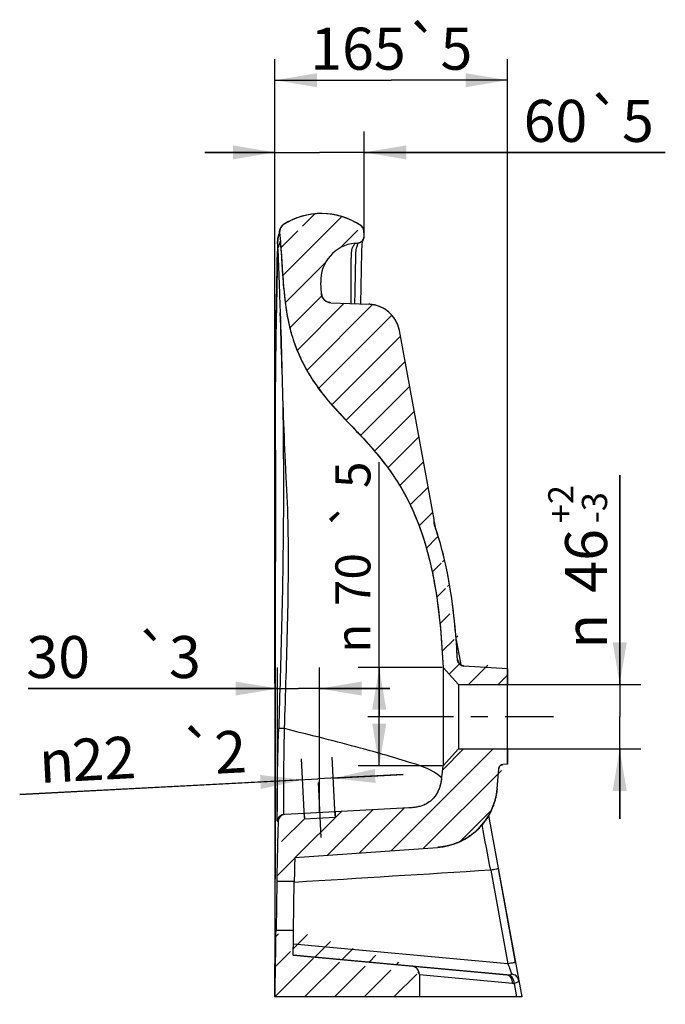
# Model space of a CAD drawing. Extents: x 44 to 226, y 59 to 185.
# Drawn here: x 180 to 226, y 115 to 185 of the extents above; entities that cross this region are included whole.
import ezdxf
from ezdxf.enums import TextEntityAlignment as Align

# ---------------------------------------------------------------- set-up
doc = ezdxf.new("R2010")
doc.units = 0
doc.header["$LTSCALE"] = 16.335
doc.linetypes.add('CENTER', pattern=[0.6, 0.375, -0.075, 0.075, -0.075])
doc.layers.get('0').update_dxf_attribs({"linetype": 'CONTINUOUS'})
doc.layers.add('3_ALL_AXES', color=7, linetype='CONTINUOUS')
doc.layers.add('7_ALL_FEATURES', color=7, linetype='CONTINUOUS')
doc.styles.get("Standard").update_dxf_attribs({"font": 'simfang.ttf'})
doc.styles.add('TEXTSTYLE_1', font='gdt', dxfattribs={"width": 0.8})
doc.dimstyles.new('DIMSTYLE_1', dxfattribs={"dimtxt": 3, "dimasz": 3, "dimexe": 0.18, "dimexo": 0.0625, "dimgap": 0.09, "dimtad": 1, "dimlfac": 10, "dimdsep": 46, "dimtxsty": 'Standard', "dimblk": '_ARROW_FILLED', "dimblk1": '_ARROW_FILLED', "dimblk2": '_ARROW_FILLED', "dimcen": 0.09, "dimadec": 0, "dimazin": 0, "dimtol": 1, "dimtp": 5, "dimtm": 5, "dimtfac": 1, "dimtofl": 0, "dimtmove": 0, "dimatfit": 3, "dimldrblk": '_ARROW_FILLED', "dimfxl": 1, "dimtolj": 1, "dimarcsym": 0})
doc.dimstyles.new('DIMSTYLE_4', dxfattribs={"dimtxt": 2.5, "dimasz": 3, "dimexe": 0.18, "dimexo": 0.0625, "dimgap": 0.09, "dimtad": 1, "dimlfac": 10, "dimdsep": 46, "dimtxsty": 'Standard', "dimblk": '_ARROW_FILLED', "dimblk1": '_ARROW_FILLED', "dimblk2": '_ARROW_FILLED', "dimcen": 0.09, "dimadec": 0, "dimazin": 0, "dimtol": 1, "dimtp": 5, "dimtm": 5, "dimtfac": 1, "dimtofl": 0, "dimtmove": 0, "dimatfit": 3, "dimldrblk": '_ARROW_FILLED', "dimfxl": 1, "dimtolj": 1, "dimarcsym": 0})
doc.dimstyles.new('DIMSTYLE_5', dxfattribs={"dimtxt": 3, "dimasz": 3, "dimexe": 0.18, "dimexo": 0.0625, "dimgap": 0.09, "dimtad": 1, "dimlfac": 10, "dimdsep": 46, "dimtxsty": 'Standard', "dimblk": '_ARROW_FILLED', "dimblk1": '_ARROW_FILLED', "dimblk2": '_ARROW_FILLED', "dimcen": 0.09, "dimadec": 0, "dimazin": 0, "dimtol": 1, "dimtp": 2, "dimtm": 3, "dimtfac": 0.6, "dimtofl": 0, "dimtmove": 0, "dimatfit": 3, "dimldrblk": '_ARROW_FILLED', "dimfxl": 1, "dimtolj": 1, "dimarcsym": 0})
doc.dimstyles.new('DIMSTYLE_7', dxfattribs={"dimtxt": 3, "dimasz": 3, "dimexe": 0.18, "dimexo": 0.0625, "dimgap": 0.09, "dimtad": 1, "dimlfac": 10, "dimdsep": 46, "dimtxsty": 'Standard', "dimblk": '_ARROW_FILLED', "dimblk1": '_ARROW_FILLED', "dimblk2": '_ARROW_FILLED', "dimcen": 0.09, "dimadec": 0, "dimazin": 0, "dimtol": 1, "dimtp": 2, "dimtm": 2, "dimtfac": 1, "dimtofl": 0, "dimtmove": 0, "dimatfit": 3, "dimldrblk": '_ARROW_FILLED', "dimfxl": 1, "dimtolj": 1, "dimarcsym": 0})
doc.dimstyles.new('DIMSTYLE_9', dxfattribs={"dimtxt": 3, "dimasz": 3, "dimexe": 0.18, "dimexo": 0.0625, "dimgap": 0.09, "dimtad": 1, "dimlfac": 10, "dimdsep": 46, "dimtxsty": 'Standard', "dimblk": '_ARROW_FILLED', "dimblk1": '_ARROW_FILLED', "dimblk2": '_ARROW_FILLED', "dimcen": 0.09, "dimadec": 0, "dimazin": 0, "dimtol": 1, "dimtp": 3, "dimtm": 3, "dimtfac": 1, "dimtofl": 0, "dimtmove": 0, "dimatfit": 3, "dimldrblk": '_ARROW_FILLED', "dimfxl": 1, "dimtolj": 1, "dimarcsym": 0})

# ---------------------------------------------------------------- blocks, each defined once
blk = doc.blocks.new('_ARROW_FILLED')
at = {"color": 0, "linetype": 'ByBlock'}
blk.add_solid([(0, 0), (-1, 0.1666666667), (-1, -0.1666666667)], dxfattribs=at)
blk = doc.blocks.new('*D1')
at = {"color": 2, "linetype": 'Continuous', "transparency": 16777216}
for p, q in [((198.3901690614, 181.8091478568), (198.3901690614, 182.5591478568)), ((214.9901690614, 181.8091478568), (214.9901690614, 182.5591478568)), ((198.3901690614, 138.0171727132), (198.3901690614, 181.8091478568)), ((214.9901690614, 138.0171727132), (214.9901690614, 181.8091478568)), ((198.3901690614, 181.0591478568), (206.6901690614, 181.0591478568)), ((214.9901690614, 181.0591478568), (206.6901690614, 181.0591478568))]:
    blk.add_line(p, q, dxfattribs=at)
at = {"color": 2, "linetype": 'Continuous', "transparency": 16777216, "xscale": 3, "yscale": 3, "zscale": 3, "rotation": 180}
blk.add_blockref('_ARROW_FILLED', (198.3901690614, 181.0591478568), dxfattribs=at)
at = {"color": 2, "linetype": 'Continuous', "transparency": 16777216, "xscale": 3, "yscale": 3, "zscale": 3}
blk.add_blockref('_ARROW_FILLED', (214.9901690614, 181.0591478568), dxfattribs=at)
at = {"color": 2, "linetype": 'Continuous', "transparency": 16777216, "insert": (206.6901690614, 184.8091478568), "char_height": 3, "width": 12.3125, "attachment_point": 2}
blk.add_mtext('165\\Fgdt;{\\Fgdt;`}\\Fsimfang.ttf;5', dxfattribs=at)
blk = doc.blocks.new('*D3')
at = {"color": 2, "linetype": 'Continuous', "transparency": 16777216}
for p, q in [((198.3901690614, 176.6593341979), (198.3901690614, 177.4093341979)), ((204.75751522, 176.6593341979), (204.75751522, 177.4093341979)), ((198.3901690614, 170.046807805), (198.3901690614, 176.6593341979)), ((204.75751522, 170.046807805), (204.75751522, 176.6593341979)), ((198.3901690614, 175.9093341979), (193.3901690614, 175.9093341979)), ((193.3901690614, 175.9093341979), (201.5738421407, 175.9093341979)), ((226.2381358228, 175.9093341979), (201.5738421407, 175.9093341979)), ((204.75751522, 175.9093341979), (226.2381358228, 175.9093341979))]:
    blk.add_line(p, q, dxfattribs=at)
at = {"color": 2, "linetype": 'Continuous', "transparency": 16777216, "xscale": 3, "yscale": 3, "zscale": 3}
blk.add_blockref('_ARROW_FILLED', (198.3901690614, 175.9093341979), dxfattribs=at)
at = {"color": 2, "linetype": 'Continuous', "transparency": 16777216, "xscale": 3, "yscale": 3, "zscale": 3, "rotation": 180}
blk.add_blockref('_ARROW_FILLED', (204.75751522, 175.9093341979), dxfattribs=at)
at = {"color": 2, "linetype": 'Continuous', "transparency": 16777216, "insert": (216.1287608228, 179.6593341979), "char_height": 3, "width": 10.109375, "attachment_point": 1}
blk.add_mtext('60\\Fgdt;{\\Fgdt;`}\\Fsimfang.ttf;5', dxfattribs=at)
blk = doc.blocks.new('*D8')
at = {"color": 2, "linetype": 'Continuous', "transparency": 16777216}
for p, q in [((222.9854162176, 137.9546727132), (222.9854162176, 152.8699557048)), ((222.9854162176, 152.8699557048), (222.9854162176, 135.6546727132)), ((211.5522664703, 137.9546727132), (224.4854162176, 137.9546727132)), ((222.9854162176, 128.3546727132), (222.9854162176, 135.6546727132)), ((211.5522664703, 133.3546727132), (224.4854162176, 133.3546727132)), ((222.9854162176, 133.3546727132), (222.9854162176, 128.3546727132))]:
    blk.add_line(p, q, dxfattribs=at)
at = {"color": 2, "linetype": 'Continuous', "transparency": 16777216, "xscale": 3, "yscale": 3, "zscale": 3}
for p, rotation in [((222.9854162176, 137.9546727132), 270), ((222.9854162176, 133.3546727132), 90)]:
    blk.add_blockref('_ARROW_FILLED', p, dxfattribs=dict(at, rotation=rotation))
at = {"color": 2, "linetype": 'Continuous', "transparency": 16777216}
for s, height, p in [(' +2', 1.8, (219.6854162176, 148.9043307048)), (' -3', 1.8, (222.0854162176, 148.9043307048)), ('46', 3, (222.0854162176, 144.4980807048))]:
    blk.add_text(s, height=height, rotation=90, dxfattribs=at).set_placement(p)
at = {"color": 2, "linetype": 'Continuous', "transparency": 16777216, "style": 'TEXTSTYLE_1'}
blk.add_text('n', height=3, rotation=90, dxfattribs=at).set_placement((222.0854162176, 140.4980807048))
blk = doc.blocks.new('*D9')
at = {"color": 2, "linetype": 'Continuous', "transparency": 16777216}
for p, q in [((205.8273891589, 135.6546727132), (205.8273891589, 153.7986105112)), ((210.3276690614, 139.1546727132), (204.3273891589, 139.1546727132)), ((205.8273891589, 139.1546727132), (205.8273891589, 135.6546727132)), ((205.8273891589, 132.1546727132), (205.8273891589, 135.6546727132)), ((210.3276690614, 132.1546727132), (204.3273891589, 132.1546727132))]:
    blk.add_line(p, q, dxfattribs=at)
at = {"color": 2, "linetype": 'Continuous', "transparency": 16777216, "xscale": 3, "yscale": 3, "zscale": 3}
for p, rotation in [((205.8273891589, 139.1546727132), 90), ((205.8273891589, 132.1546727132), 270)]:
    blk.add_blockref('_ARROW_FILLED', p, dxfattribs=dict(at, rotation=rotation))
at = {"color": 2, "linetype": 'Continuous', "transparency": 16777216}
for s, p in [('5', (205.2023891589, 151.9626730112)), ('70', (205.2023891589, 143.5381938445))]:
    blk.add_text(s, height=2.5, rotation=90, dxfattribs=at).set_placement(p)
at = {"color": 2, "linetype": 'Continuous', "transparency": 16777216, "style": 'TEXTSTYLE_1'}
for s, p in [('`', (205.2023891589, 149.0460063445)), ('n', (205.2023891589, 140.2048605112))]:
    blk.add_text(s, height=2.5, rotation=90, dxfattribs=at).set_placement(p)
blk = doc.blocks.new('*D17')
at = {"color": 2, "linetype": 'Continuous', "transparency": 16777216}
for p, q in [((200.4927850914, 128.4292466204), (200.2717876376, 132.6449184774)), ((202.6897683393, 128.5444187022), (202.4687708855, 132.7600905591)), ((207.5404410502, 131.5239021668), (201.448805681, 131.2045613947)), ((202.5472973049, 131.2621474355), (207.5404410502, 131.5239021668)), ((180.1768135293, 130.089423343), (201.448805681, 131.2045613947)), ((200.350314057, 131.1469753538), (180.1768135293, 130.089423343))]:
    blk.add_line(p, q, dxfattribs=at)
at = {"color": 2, "linetype": 'Continuous', "transparency": 16777216, "xscale": 3, "yscale": 3, "zscale": 3}
for p, rotation in [((200.350314057, 131.1469753538), 3.0008600427), ((202.5472973049, 131.2621474355), 183.0008600427)]:
    blk.add_blockref('_ARROW_FILLED', p, dxfattribs=dict(at, rotation=rotation))
at = {"color": 2, "linetype": 'Continuous', "transparency": 16777216, "style": 'TEXTSTYLE_1'}
for s, p in [('`', (194.2275778257, 131.5770340369)), ('n', (184.1320653158, 131.0477986897))]:
    blk.add_text(s, height=3, rotation=3.0008600427, dxfattribs=at).set_placement(p, align=Align.RIGHT)
at = {"color": 2, "linetype": 'Continuous', "transparency": 16777216}
for s, p in [('22', (188.5322732413, 131.2784700466)), ('2', (196.4276817885, 131.6923697153))]:
    blk.add_text(s, height=3, rotation=3.0008600427, dxfattribs=at).set_placement(p, align=Align.RIGHT)
blk = doc.blocks.new('*D18')
at = {"color": 2, "linetype": 'Continuous', "transparency": 16777216}
for p, q in [((198.5743411842, 128.8723890616), (198.5743411842, 139.1562420057)), ((201.5743411842, 128.8723890616), (201.5743411842, 139.1562420057)), ((198.5743411842, 137.6562420057), (180.788318235, 137.6562420057)), ((180.788318235, 137.6562420057), (200.0743411842, 137.6562420057)), ((206.5743411842, 137.6562420057), (200.0743411842, 137.6562420057)), ((201.5743411842, 137.6562420057), (206.5743411842, 137.6562420057))]:
    blk.add_line(p, q, dxfattribs=at)
at = {"color": 2, "linetype": 'Continuous', "transparency": 16777216, "xscale": 3, "yscale": 3, "zscale": 3}
blk.add_blockref('_ARROW_FILLED', (198.5743411842, 137.6562420057), dxfattribs=at)
at = {"color": 2, "linetype": 'Continuous', "transparency": 16777216, "xscale": 3, "yscale": 3, "zscale": 3, "rotation": 180}
blk.add_blockref('_ARROW_FILLED', (201.5743411842, 137.6562420057), dxfattribs=at)
at = {"color": 2, "linetype": 'Continuous', "transparency": 16777216, "style": 'TEXTSTYLE_1'}
blk.add_text('`', height=3, dxfattribs=at).set_placement((190.897693235, 138.4062420057), align=Align.RIGHT)
at = {"color": 2, "linetype": 'Continuous', "transparency": 16777216}
for s, p in [('30', (185.194568235, 138.4062420057)), ('3', (193.100818235, 138.4062420057))]:
    blk.add_text(s, height=3, dxfattribs=at).set_placement(p, align=Align.RIGHT)

msp = doc.modelspace()

# ---------------------------------------------------------------- hatches: boundary and pattern name
at = {"linetype": 'Continuous'}
h = msp.add_hatch(dxfattribs=at)
h.set_pattern_fill('XSEC0001', color=2, scale=1.5, angle=45, style=0, pattern_type=0)
h.set_pattern_definition([(45, (0, 0), (-1.0606601718, 1.0606601718), [])])
edge = h.paths.add_edge_path()
edge.add_arc((-1547.345004533, 145.9401111829), 1745.9978825809, 359.0060512456, 359.1619447574)
edge.add_line((199.7161481667, 120.4026205699), (198.4660217208, 120.4026205699))
edge.add_spline(control_points=[(199.6896939484, 118.634265487), (199.6967326083, 119.0808278606), (199.7057334053, 119.6703963853), (199.7141325901, 120.2595896321), (199.7161481667, 120.4026205699)], knot_values=[0, 0, 0, 0, 0.7571996122, 1, 1, 1, 1], degree=3, periodic=0)
edge.add_line((208.1454307159, 117.8524705612), (199.6896939484, 118.634265487))
edge.add_spline(control_points=[(208.6901913455, 117.2550187523), (208.6901913455, 117.5813157172), (208.470341859, 117.8224296168), (208.1454306725, 117.8524700921)], knot_values=[0, 0, 0, 0, 1, 1, 1, 1], weights=[1, 0.8259600417, 0.8259600417, 1], degree=3, periodic=0)
edge.add_line((208.6901690614, 117.2550187523), (208.6901690614, 115.6526205699))
edge.add_line((208.6901690614, 115.6526205699), (198.3901690614, 115.6526205699))
edge = h.paths.add_edge_path()
edge.add_arc((430.4345051816001, 120.3080503586), 231.9453388749, 178.0513418239, 179.1120237716)
edge.add_spline(control_points=[(199.0966272316, 128.6767188821), (198.8241863808001, 128.6623357548), (198.6329542143, 128.4677563364), (198.6233002202, 128.1951069426)], knot_values=[0, 0, 0, 0, 1, 1, 1, 1], weights=[1, 0.8250477595, 0.8250477595, 1], degree=3, periodic=0)
edge.add_line((200.4759943871, 128.7495403536), (199.0966272475, 128.6767186348))
edge.add_line((200.4759943871, 128.7495403536), (200.4960570255, 128.3668323236))
edge.add_line((200.4960570255, 128.3668323236), (202.6930402734, 128.4820044054))
edge.add_line((202.6729350538, 128.8655246996), (202.6930402734, 128.4820044054))
edge.add_line((207.9371173655, 129.1434396893), (202.6729350538, 128.8655246996))
edge.add_spline(control_points=[(210.2783720672, 131.2739094832), (210.2639881854, 131.176732307), (210.2338491891, 130.9835745685), (210.1683603168, 130.6995942768), (210.0729370633, 130.4229859047), (209.9426197452, 130.1604859143), (209.7752980055, 129.9163706027), (209.5731785997, 129.6991123762), (209.3406220381, 129.5150583045), (209.0831149541, 129.3688219298), (208.8087661346, 129.2627604785), (208.5223318888, 129.195077432), (208.2314669504, 129.1592031164), (208.035512299, 129.1486343089), (207.9371152885, 129.1434395792)], knot_values=[0, 0, 0, 0, 0.0833333333, 0.1666666667, 0.25, 0.3333333333, 0.4166666667, 0.5, 0.5833333333, 0.6666666667, 0.75, 0.8333333333, 0.9166666667, 1, 1, 1, 1], degree=3, periodic=0)
edge.add_arc((189.7732926944, 134.3165925523), 20.7295978959, 351.5596400171, 354.0125531037)
edge.add_line((210.3898059272, 132.1542764217), (211.4897664703, 133.3546727132))
edge.add_line((211.4897664703, 133.3546727132), (214.9901690614, 133.3546727132))
edge.add_line((214.9901690614, 133.3546727132), (214.9901690614, 132.2546727132))
edge.add_line((214.9901690614, 132.2546727132), (214.6448568053, 132.2314662443))
edge.add_spline(control_points=[(214.366119892, 131.9583409035), (214.3796426309, 132.1126646589), (214.4902900009, 132.2210890357), (214.6448563898, 132.2314773643)], knot_values=[0, 0, 0, 0, 1, 1, 1, 1], weights=[1, 0.8397141833, 0.8397141833, 1], degree=3, periodic=0)
edge.add_line((214.2394567405, 130.5135475051), (214.3661200584, 131.9583537518))
edge.add_spline(control_points=[(214.2394567405, 130.5135475051), (214.0324877279, 128.1527209691), (212.3420208865, 126.4917995492), (209.9779123448, 126.3264849758)], knot_values=[0, 0, 0, 0, 1, 1, 1, 1], weights=[1, 0.840309176, 0.840309176, 1], degree=3, periodic=0)
edge.add_line((199.8004676361, 125.6148087135), (209.9779123448, 126.3264849758))
edge.add_arc((528.2914273487, 118.3767319053), 328.570693107, 178.7377303865, 179.0363564606)
edge.add_line((199.7672046143, 123.9026205699), (198.5170213845, 123.9026205699))
edge = h.paths.add_edge_path()
edge.add_line((204.7575148576, 169.9843077749), (204.7296932108, 170.3205101829))
edge.add_spline(control_points=[(204.3027980554, 169.4449544603), (204.5934996518, 169.4703875545), (204.7815932116, 169.6934908337), (204.75751522, 169.984307805)], knot_values=[0, 0, 0, 0, 1, 1, 1, 1], weights=[1, 0.805835077, 0.805835077, 1], degree=3, periodic=0)
edge.add_line((204.1162412101, 169.4286328429), (204.3027980562, 169.444954452))
edge.add_arc((204.3505475378, 166.7503344668), 2.6885275959, 94.9996939082, 182.8364936848)
edge.add_line((201.7034907434, 165.8466829167), (201.6653138704, 166.6172901666))
edge.add_spline(control_points=[(202.3757618364, 165.1818352956), (201.9940202173, 165.1965003293), (201.7223934808, 165.4651276605), (201.7034907434, 165.8466829167)], knot_values=[0, 0, 0, 0, 1, 1, 1, 1], weights=[1, 0.8249937664, 0.8249937664, 1], degree=3, periodic=0)
edge.add_line((202.3757618364, 165.1818352956), (205.0906922612, 165.077538189))
edge.add_spline(control_points=[(207.2646146832, 163.1944275154), (207.0618726839, 164.2990817956), (206.2129696863, 165.0344246392), (205.0906922612, 165.077538189)], knot_values=[0, 0, 0, 0, 1, 1, 1, 1], weights=[1, 0.8536202716, 0.8536202716, 1], degree=3, periodic=0)
edge.add_line((209.7369071678, 149.723965133), (207.2646146832, 163.1944275154))
edge.add_spline(control_points=[(209.7466992751, 149.6068077224), (209.7472788598, 149.6461172884), (209.7440045228, 149.6852945345), (209.7369077669, 149.723962531)], knot_values=[0, 0, 0, 0, 1, 1, 1, 1], weights=[1, 0.9967929534000001, 0.9967929534000001, 1], degree=3, periodic=0)
edge.add_spline(control_points=[(209.8126567721, 149.1963839694), (209.7668460406, 149.3286488733), (209.7446365204, 149.4668493261), (209.7466995632, 149.6068077906)], knot_values=[0, 0, 0, 0, 1, 1, 1, 1], weights=[1, 0.9899239665999999, 0.9899239665999999, 1], degree=3, periodic=0)
edge.add_spline(control_points=[(211.4101588332, 139.7339462228), (211.3656544451, 140.5026156308), (211.234857231, 142.339992595), (210.9339708267, 144.7542340594), (210.4807121069, 146.960901449), (210.1248471681, 148.2610056306), (209.8785722448, 149.0060751024), (209.8126495588, 149.1964056387)], knot_values=[0, 0, 0, 0, 0.2499029027, 0.5952910329, 0.7679850979999999, 0.9406791631, 1, 1, 1, 1], degree=3, periodic=0)
edge.add_spline(control_points=[(211.8757957545, 139.2639645832), (211.6117272795, 139.2817113346), (211.4254525532, 139.469724188), (211.4101590916, 139.7339460962)], knot_values=[0, 0, 0, 0, 1, 1, 1, 1], weights=[1, 0.8332435864, 0.8332435864, 1], degree=3, periodic=0)
edge.add_line((214.9901690614, 139.0546727132), (211.8757963733, 139.263971953))
edge.add_line((214.9901690614, 139.0546727132), (214.9901690614, 137.9546727132))
edge.add_line((211.4897664703, 137.9546727132), (214.9901690614, 137.9546727132))
edge.add_line((210.3904602635, 139.1543549219), (211.4897664703, 137.9546727132))
edge.add_spline(control_points=[(198.7728017479, 169.5513202094), (198.8343869402, 168.8072175652), (198.9174463013, 167.330266659), (199.0609907466, 165.5202116241), (199.2813335378, 164.0987004505), (199.522653101, 163.0473286737), (199.8632546622, 162.0119689005), (200.4117582194, 160.7647903044), (201.2543144014, 159.3312818147), (202.4875160224, 157.8023780631), (203.8766761058, 156.3734341232), (205.2453546437, 154.9210432689), (206.4910533968, 153.3945303617), (207.5549974651, 151.7806482551), (208.3886542521, 150.0694553274), (209.0057783433, 148.3709349345), (209.4584118546, 146.7181888157), (209.8955221044, 144.5911638785), (210.2108186875, 142.0676486155), (210.3417008533, 140.0858365674), (210.3904602635, 139.1543549219)], knot_values=[0, 0, 0, 0, 0.0660410759, 0.132104914, 0.1651368331, 0.1981687522, 0.2312006713, 0.2642325904, 0.3200219318, 0.3758112733, 0.4316006147, 0.4873899561, 0.5431792975, 0.5989686389, 0.6547579804, 0.7105473218, 0.7606584522, 0.8107695827, 0.9109918435, 1, 1, 1, 1], degree=3, periodic=0)
edge.add_line((198.7186946961, 170.2062694424), (198.7728508766, 169.5511224619))
edge.add_spline(control_points=[(198.9955517983, 170.762437371), (198.8019750722, 170.6397956716), (198.6998551304, 170.4346507159), (198.7186947034, 170.206269443)], knot_values=[0, 0, 0, 0, 1, 1, 1, 1], weights=[1, 0.9036990881, 0.9036990881, 1], degree=3, periodic=0)
edge.add_spline(control_points=[(204.5094679789, 170.6948445849), (203.684184954, 171.2471076014), (201.7418497825, 171.8407918458), (199.7995145896, 171.2717928316), (198.9955517995, 170.7624373691)], knot_values=[0, 0, 0, 0, 0.5106155991, 1, 1, 1, 1], degree=3, periodic=0)
edge.add_spline(control_points=[(204.7296941987, 170.3205102646), (204.7169174904, 170.4750093143), (204.6383081158, 170.6086273028), (204.5094679699, 170.6948445714)], knot_values=[0, 0, 0, 0, 1, 1, 1, 1], weights=[1, 0.9338420944, 0.9338420944, 1], degree=3, periodic=0)

# ---------------------------------------------------------------- linework, layer by layer
at = {"color": 7, "linetype": 'Continuous'}
for p, q in [((198.6533734909, 170.1041986718), (198.6066004398, 169.9266121323)), ((198.7186946961, 170.2062694424), (198.7728508766, 169.5511224619)), ((198.7186946961, 170.2062694424), (198.7728508766, 169.5511224619)), ((204.7575148576, 169.9843077749), (204.7296932108, 170.3205101829)), ((204.7575148576, 169.9843077749), (204.7296932108, 170.3205101829)), ((198.5770150566, 169.4362282622), (198.5170144372, 166.1615573808)), ((198.6066004398, 169.9266121323), (198.5770150566, 169.4362282622)), ((204.1151173992, 169.4285329656), (204.3027980562, 169.444954452)), ((204.1162412101, 169.4286328429), (204.3027980562, 169.444954452)), ((204.3027980562, 169.444954452), (204.2246009763, 169.1964291612)), ((201.7034907434, 165.8466829167), (201.6653138704, 166.6172901666)), ((201.7034907434, 165.8466829167), (201.6653138704, 166.6172901666)), ((198.5170144372, 166.1615573808), (198.4489173532, 162.7419400159)), ((202.3757618364, 165.1818352956), (205.0906922612, 165.077538189)), ((202.3757618364, 165.1818352956), (205.0906922612, 165.077538189)), ((209.7369071678, 149.723965133), (207.2646146832, 163.1944275154)), ((209.7369071678, 149.723965133), (207.2646146832, 163.1944275154)), ((200.3148703144, 161.0234039651), (200.3255172283, 161.0017622358)), ((200.3148884066, 161.0234128444), (200.3835510213, 160.8857751623)), ((200.3255172283, 161.0017622358), (200.5461308994, 160.5749598997)), ((200.383283823, 160.8863107748), (200.4051022228, 160.8434132862)), ((200.4516394606, 160.7532466466), (200.5182826173, 160.6270628944)), ((200.486355429, 160.687085572), (200.5182826173, 160.6270628944)), ((200.5182826173, 160.6270628944), (200.5462786994, 160.5750398702)), ((198.4154460944, 158.3998776647), (198.4188427131, 150.9591025003)), ((198.4188427131, 150.9591025003), (198.413337071, 142.4493490126)), ((209.7566497709, 149.4342021265), (209.7466995956, 149.6068077903)), ((209.8406599577, 149.1586606384), (209.764306279, 149.5746791165)), ((209.807287554, 149.23050873), (209.7738654172, 149.4385656956)), ((198.413337071, 142.4493490126), (198.3995401437, 132.4187592722)), ((210.3904602635, 139.1543549219), (211.4897664703, 137.9546727132)), ((210.3904602635, 139.1543549219), (211.4897664703, 137.9546727132)), ((214.9901690614, 139.0546727132), (211.8757963733, 139.263971953)), ((214.9901690614, 139.0546727132), (211.8757963733, 139.263971953)), ((214.9901690614, 139.0546727132), (214.9901690614, 137.9546727132)), ((214.9901690614, 132.2546727132), (214.9901690614, 139.0546727132)), ((211.4897664703, 137.9546727132), (214.9901690614, 137.9546727132)), ((211.4897664703, 137.9546727132), (214.9901690614, 137.9546727132)), ((211.4897664703, 137.9546727132), (211.4897664703, 133.3546727132)), ((210.3898059272, 132.1542764217), (211.4897664703, 133.3546727132)), ((210.3898059272, 132.1542764217), (211.4897664703, 133.3546727132)), ((211.4897664703, 133.3546727132), (214.9901690614, 133.3546727132)), ((211.4897664703, 133.3546727132), (214.9901690614, 133.3546727132)), ((214.9901690614, 133.3546727132), (214.9901690614, 132.2546727132)), ((198.3995401437, 132.4187592722), (198.3901719849, 115.6652525621)), ((214.9901690614, 132.2546727132), (214.6448568053, 132.2314662443)), ((214.9901690614, 132.2546727132), (214.6448568053, 132.2314662443)), ((214.2394567405, 130.5135475051), (214.3661200584, 131.9583537518)), ((214.2394567405, 130.5135475051), (214.3661200584, 131.9583537518)), ((200.4759943871, 128.7495403536), (199.0966272475, 128.6767186348)), ((200.4759943871, 128.7495403536), (199.0966272475, 128.6767186348)), ((202.6729350538, 128.8655246996), (200.4759943871, 128.7495403536)), ((200.4759943871, 128.7495403536), (200.4960570255, 128.3668323236)), ((200.4759943871, 128.7495403536), (200.4960570255, 128.3668323236)), ((207.9371173655, 129.1434396893), (202.6729350538, 128.8655246996)), ((207.9371173655, 129.1434396893), (202.6729350538, 128.8655246996)), ((202.6729350538, 128.8655246996), (202.6930402734, 128.4820044054)), ((202.6729350538, 128.8655246996), (202.6930402734, 128.4820044054)), ((198.5611157786, 128.190593302), (198.6233002837, 128.1951156321)), ((200.4960570255, 128.3668323236), (202.6930402734, 128.4820044054)), ((200.4960570255, 128.3668323236), (202.6930402734, 128.4820044054)), ((199.8004676361, 125.6148087135), (209.9779123448, 126.3264849758)), ((199.8004676361, 125.6148087135), (209.9779123448, 126.3264849758)), ((214.310726305, 124.8031845161), (215.5370371523, 118.121542178)), ((198.3923346884, 122.1526512321), (198.3929168544, 123.9026598011)), ((198.5170213845, 123.9026205699), (198.4899403577, 122.1526205699)), ((199.7672046143, 123.9026205699), (198.5170213845, 123.9026205699)), ((199.7672046143, 123.9026205699), (198.5170213845, 123.9026205699)), ((199.7400762553, 122.1526205699), (199.7672046143, 123.9026205699)), ((198.3918070899, 120.4026440103), (198.3923346884, 122.1526512321)), ((198.4899403577, 122.1526205699), (198.4660217208, 120.4026205699)), ((199.7161481667, 120.4026205699), (199.7400762553, 122.1526205699)), ((198.390173835, 115.6652520569), (198.3918070899, 120.4026440103)), ((199.7161481667, 120.4026205699), (198.4660217208, 120.4026205699)), ((199.7161481667, 120.4026205699), (198.4660217208, 120.4026205699)), ((208.1454307159, 117.8524705612), (199.6896939484, 118.634265487)), ((199.6896939484, 118.634265487), (214.926013529, 117.2255559135)), ((208.6901690614, 117.2550187523), (208.6901690614, 115.6526205699)), ((208.6901690614, 117.2550187523), (208.6901690614, 115.6526205699)), ((208.6901690614, 117.2550187523), (215.3303702663, 116.6281040959)), ((198.3903894035, 115.6652484474), (198.3901690614, 115.6526205699)), ((208.6901690614, 115.6526205699), (198.3901690614, 115.6526205699)), ((215.6246553119, 115.6526205699), (198.3901690614, 115.6526205699))]:
    msp.add_line(p, q, dxfattribs=at)
for points in [[(198.7338162484, 170.3980363293), (198.7242291006, 170.3599918453), (198.7124986592, 170.3145230359), (198.6968694822, 170.2560020784), (198.6771363785, 170.1852305888), (198.6533734909, 170.1041986718)], [(204.5198055697, 165.0994694435), (204.5878804721, 168.8236146708), (204.6059271811, 169.3410553265), (204.6047196727, 169.3878108046), (204.6395615578, 169.4889464746), (204.6678510225, 169.5740945521), (204.6916762528, 169.6479463188), (204.7111497139, 169.7100337725), (204.7259531994, 169.7584450815), (204.7356044143, 169.7907375279), (204.7394047185, 169.8036860556)], [(198.4489173532, 162.7419400159), (198.4209768151, 160.662353208), (198.4154460944, 158.3998776647)]]:
    msp.add_lwpolyline(points, dxfattribs=at)
for centre, radius, start, end in [((199.3166635967, 170.2555969492), 0.6000000002, 122.3565487746, 184.715752292), ((204.2313952011, 170.2793021086), 0.5000000031, 4.7274689931, 56.2103473803), ((238.0703673842, 168.3435688985), 39.507040901, 178.4876799993, 178.7962140822), ((204.3505815512, 166.7503048189), 2.6885632462, 95.02440481209999, 182.8358267638), ((204.3505475378, 166.7503344668), 2.6885275959, 94.9996939082, 182.8364936848), ((204.2592201841, 169.9430518094), 0.5, 275, 4.732969772), ((299.6592943461, 167.079939416), 101.1089265813, 178.8135198877, 178.9918135986), ((202.4026333028, 165.881319337), 0.7, 182.8361877033, 267.8), ((205.0024003003, 162.7792334813), 2.3, 10.4, 87.8), ((209.1467643616, 149.6156532302), 0.6000001196, 359.1552857793, 10.3997856925), ((210.946569191, 149.5891212407), 1.1999999742, 187.4177830979, 199.1038301328), ((211.9093226145, 139.762838243), 0.4999989787, 183.312648165, 266.1552121512), ((189.7732926944, 134.3165925523), 20.7295978959, 351.5596400171, 354.0125531037), ((189.758762745, 134.318431694), 20.7442404254, 351.5605058558, 354.011687265), ((214.6649737885, 131.9321535987), 0.299999044, 93.84503777260001, 174.9922037624), ((209.6570325656, 130.915279607), 4.6, 274, 354.9898012596), ((199.1229873241, 128.1774139768), 0.5000002429, 93.0220436514, 177.9721130933), ((430.4345051816001, 120.3080503586), 231.9453388749, 178.0513418239, 179.1120237716), ((430.47390435, 120.3070748603), 231.9847484297, 178.0514319208, 179.1119336747001), ((528.2914273487, 118.3767319053), 328.570693107, 178.7377303865, 179.0363564606), ((513.7853057504, 118.6585452335), 314.0618858876, 178.7308325125, 179.0432543346), ((-1547.345004533, 145.9401111829), 1745.9978825809, 359.0060512456, 359.1619447574), ((-1218.8998956651, 140.6616289048), 1417.5106952634, 358.9895939809, 359.1811030434), ((208.0901918167, 117.2550187523), 0.5999995288000001, 0, 84.71759346199998)]:
    msp.add_arc(centre, radius, start, end, dxfattribs=at)
for points, knots in [([(204.5094679789, 170.6948445849), (203.7124607158, 171.2281860229), (201.7660521504, 171.847803413), (199.8055893994, 171.2756415639), (198.9955517995, 170.7624373691)], [0, 0, 0, 0, 0.5000182425999999, 1, 1, 1, 1]), ([(204.5094679789, 170.6948445849), (203.684184954, 171.2471076014), (201.7418497825, 171.8407918458), (199.7995145896, 171.2717928316), (198.9955517995, 170.7624373691)], [0, 0, 0, 0, 0.5106155991, 1, 1, 1, 1]), ([(198.5770878452, 169.3862347157), (198.5797879361, 169.4861408803), (198.5850314526, 169.6299937393), (198.5958836198, 169.8146126322), (198.6449718315, 169.9369690881), (198.6797961875, 170.0795004383), (198.7021116455, 170.1231652422), (198.7177038121, 170.2170356164), (198.7186946961, 170.2062694424)], [0, 0, 0, 0, 0.3578378572, 0.5209058261999999, 0.6488416491, 0.8444063701000001, 0.961289525, 1, 1, 1, 1]), ([(198.5907332939, 169.0347625484), (198.6126928863, 169.0903571538), (198.6550301109, 169.2002714556), (198.7041609681, 169.3419773666), (198.737600978, 169.4383426432), (198.756012838, 169.5062500634), (198.7664437846, 169.522559063), (198.7715807414, 169.5564289158), (198.7726948199, 169.552609835)], [0, 0, 0, 0, 0.3266243227, 0.6477943829, 0.8036574814, 0.9124947623, 0.9782616736, 1, 1, 1, 1]), ([(198.7728017479, 169.5513202094), (198.8343869402, 168.8072175652), (198.9174463013, 167.330266659), (199.0609907466, 165.5202116241), (199.2813335378, 164.0987004505), (199.522653101, 163.0473286737), (199.8632546622, 162.0119689005), (200.4117582194, 160.7647903044), (201.2543144014, 159.3312818147), (202.4875160224, 157.8023780631), (203.8766761058, 156.3734341232), (205.2453546437, 154.9210432689), (206.4910533968, 153.3945303617), (207.5549974651, 151.7806482551), (208.3886542521, 150.0694553274), (209.0057783433, 148.3709349345), (209.4584118546, 146.7181888157), (209.8955221044, 144.5911638785), (210.2108186875, 142.0676486155), (210.3417008533, 140.0858365674), (210.3904602635, 139.1543549219)], [0, 0, 0, 0, 0.0660410759, 0.132104914, 0.1651368331, 0.1981687522, 0.2312006713, 0.2642325904, 0.3200219318, 0.3758112733, 0.4316006147, 0.4873899561, 0.5431792975, 0.5989686389, 0.6547579804, 0.7105473218, 0.7606584522, 0.8107695827, 0.9109918435, 1, 1, 1, 1]), ([(198.7728017479, 169.5513202094), (198.7926692602, 169.3112711342), (198.8634125877, 168.3590518735), (198.9164901855, 167.4056087542), (198.9718282813, 166.6938098837)], [0, 0, 0, 0, 0.2522681757, 1, 1, 1, 1]), ([(204.1162412101, 169.4286328429), (204.1068794773, 169.4278139391), (204.0848117316, 169.4061171695), (204.0296473521, 169.3349450741), (203.9648919144, 169.2181569743), (203.9061188856, 169.0933694241), (203.8574477686, 169.0024871072), (203.8423246891, 168.894573064), (203.8300202411, 168.7386506657), (203.8194119907, 168.5103262735), (203.8065979181, 168.0685894827), (203.7980504778, 167.354112889), (203.7956859431, 166.318617713), (203.7986496163, 165.5492303578), (203.8009929057, 165.1284940763)], [0, 0, 0, 0, 0.0064411324, 0.01910329, 0.0638264311, 0.09581744369999999, 0.1144019835, 0.1337598285, 0.1696743407, 0.2219663901, 0.2902285916, 0.4726624481, 0.7116184442, 1, 1, 1, 1]), ([(198.5087550612, 165.709156557), (198.5152863546, 166.0296886369), (198.5365458371, 167.0795891267), (198.5530858324, 168.1295764662), (198.5660203005, 168.8589776877)], [0, 0, 0, 0, 0.3052987191, 1, 1, 1, 1]), ([(204.2246009763, 169.1964291612), (204.2110745088, 169.1555968904), (204.1462948835, 168.990019672), (204.1351795601, 168.3527651691), (204.1019596076, 167.0441422878), (204.0834684313, 165.8550020971), (204.0691067367, 165.1200695095)], [0, 0, 0, 0, 0.0315804631, 0.1298256387, 0.4603217533, 1, 1, 1, 1]), ([(198.9718282813, 166.6938098837), (199.0472063904, 165.7242417752), (199.2018206867, 164.2668426), (199.7147471742, 162.3760654195), (200.0964160662, 161.468045981), (200.3148884023, 161.0234128527)], [0, 0, 0, 0, 0.4976344285, 0.7464951188, 1, 1, 1, 1]), ([(198.3929168544, 123.9026598011), (198.3942083659, 127.4279748661), (198.4009036153, 134.4786145414), (198.4183197863, 143.2918802755), (198.4207896555, 150.3425254634), (198.4245533889, 155.6278503437), (198.4003485408, 160.7505689707), (198.4761653727, 164.109773413), (198.5087550612, 165.709156557)], [0, 0, 0, 0, 0.2529691778, 0.5059389166, 0.6324232090999999, 0.7589068831999999, 0.8852078214, 1, 1, 1, 1]), ([(200.547658949, 160.5724899925), (200.7942998911, 160.1169667151), (201.3483284904, 159.2270203212), (202.3348139577, 157.9899156038), (203.4312282876, 156.8254015457), (204.914275819, 155.2930565601), (206.3006042196, 153.6812919175), (207.4532344932, 151.9278059816), (208.3912054967, 150.1144215513), (209.2355064575, 147.7519038539), (210.0616356693, 143.9432566535), (210.2908368234, 141.0575240842), (210.3904602635, 139.1543549219)], [0, 0, 0, 0, 0.0639355644, 0.1290146994, 0.1949652238, 0.2612596898, 0.3923185163, 0.4565007495, 0.5198294217, 0.6439089235000001, 0.7647785753, 1, 1, 1, 1]), ([(211.1221266818, 143.1494356629), (211.0633904688, 143.6487578268), (210.7860339506, 145.6936526233), (210.3237301314, 147.7208249974), (209.8126495539, 149.1964056528)], [0, 0, 0, 0, 0.2435465958, 1, 1, 1, 1]), ([(211.4101588332, 139.7339462228), (211.3656544451, 140.5026156308), (211.234857231, 142.339992595), (210.9339708267, 144.7542340594), (210.4807121069, 146.960901449), (210.1248471681, 148.2610056306), (209.8785722448, 149.0060751024), (209.8126495588, 149.1964056387)], [0, 0, 0, 0, 0.2499029027, 0.5952910329, 0.7679850979999999, 0.9406791631, 1, 1, 1, 1]), ([(211.4101588334, 139.7339462194), (211.3937829014, 140.0167874969), (211.3221242186, 141.1571283945), (211.2225162693, 142.2960141794), (211.1221266818, 143.1494356629)], [0, 0, 0, 0, 0.2479518871, 1, 1, 1, 1]), ([(210.3904602635, 139.1543549219), (210.3941764168, 139.1502994522), (210.3843121051, 139.1248075686), (210.3924602298, 139.0787873721), (210.3861841749, 138.994745968), (210.3873391887, 138.8812833687), (210.3856540989, 138.7353525468), (210.3855057771, 138.4828856828), (210.3860615706, 138.1016839907), (210.3882103007, 137.5773699718), (210.3901081713, 136.9792646446), (210.3909858257, 136.3307122547), (210.3909808158, 135.6564937785), (210.3910113638, 134.9823334448), (210.3912818089, 134.3341523978), (210.3916979592, 133.7367136195), (210.3921206851, 133.2132460254), (210.3914875836, 132.8315820495), (210.3912413098, 132.5792113127), (210.3899343694, 132.430238136), (210.3917006238, 132.3201607094), (210.3863938462, 132.2237631916), (210.3951741424, 132.1962900114), (210.3860132088, 132.1501373959), (210.3898059272, 132.1542764217)], [0, 0, 0, 0, 0.0023573613, 0.0094218223, 0.0211788584, 0.0375516612, 0.0584125024, 0.0835817251, 0.1458143327, 0.2217412067, 0.3083023603, 0.4021366749, 0.4996890752000001, 0.5972486015999999, 0.6910546762, 0.7774870996, 0.8532538801999999, 0.9155029106999999, 0.9407879834, 0.9618360256, 0.9784254756999999, 0.9903885662999999, 0.9975940693, 1, 1, 1, 1]), ([(210.2783720672, 131.2739094832), (210.2354842031, 130.984160056), (210.1227343165, 130.4020368095), (209.6133287589, 129.6525412646), (208.8212798847, 129.2061143389), (208.2296246511, 129.1588821934), (207.9371152885, 129.1434395792)], [0, 0, 0, 0, 0.2505692092, 0.5000623788, 0.7494218802, 1, 1, 1, 1]), ([(210.2399552274, 131.3137636063), (210.2491483009, 131.3041579763), (210.2578849969, 131.2903187047), (210.2789892831, 131.279032906), (210.2783721462, 131.273905319)], [0, 0, 0, 0, 0.7202352937000001, 1, 1, 1, 1]), ([(199.6896939484, 118.634265487), (199.6967326083, 119.0808278606), (199.7057334053, 119.6703963853), (199.7141325901, 120.2595896321), (199.7161481667, 120.4026205699)], [0, 0, 0, 0, 0.7571996122, 1, 1, 1, 1])]:
    msp.add_open_spline(points, degree=3, knots=knots, dxfattribs=at)
for points, weights in [([(198.9955517983, 170.762437371), (198.8019750722, 170.6397956716), (198.6998551304, 170.4346507159), (198.7186947034, 170.206269443)], [1, 0.9036990881, 0.9036990881, 1]), ([(204.7296941987, 170.3205102646), (204.7169174904, 170.4750093143), (204.6383081158, 170.6086273028), (204.5094679699, 170.6948445714)], [1, 0.9338420944, 0.9338420944, 1]), ([(204.3027980554, 169.4449544603), (204.5934996518, 169.4703875545), (204.7815932116, 169.6934908337), (204.75751522, 169.984307805)], [1, 0.805835077, 0.805835077, 1]), ([(202.3757618364, 165.1818352956), (201.9940202173, 165.1965003293), (201.7223934808, 165.4651276605), (201.7034907434, 165.8466829167)], [1, 0.8249937664, 0.8249937664, 1]), ([(207.2646146832, 163.1944275154), (207.0618726839, 164.2990817956), (206.2129696863, 165.0344246392), (205.0906922612, 165.077538189)], [1, 0.8536202716, 0.8536202716, 1]), ([(209.7466992751, 149.6068077224), (209.7472788598, 149.6461172884), (209.7440045228, 149.6852945345), (209.7369077669, 149.723962531)], [1, 0.9967929534000001, 0.9967929534000001, 1]), ([(209.8126567721, 149.1963839694), (209.7668460406, 149.3286488733), (209.7446365204, 149.4668493261), (209.7466995632, 149.6068077906)], [1, 0.9899239665999999, 0.9899239665999999, 1]), ([(211.8757957545, 139.2639645832), (211.6117272795, 139.2817113346), (211.4254525532, 139.469724188), (211.4101590916, 139.7339460962)], [1, 0.8332435864, 0.8332435864, 1]), ([(214.366119892, 131.9583409035), (214.3796426309, 132.1126646589), (214.4902900009, 132.2210890357), (214.6448563898, 132.2314773643)], [1, 0.8397141833, 0.8397141833, 1]), ([(214.2394567405, 130.5135475051), (214.0324877279, 128.1527209691), (212.3420208865, 126.4917995492), (209.9779123448, 126.3264849758)], [1, 0.840309176, 0.840309176, 1]), ([(199.0966272316, 128.6767188821), (198.8241863808001, 128.6623357548), (198.6329542143, 128.4677563364), (198.6233002202, 128.1951069426)], [1, 0.8250477595, 0.8250477595, 1]), ([(208.6901913455, 117.2550187523), (208.6901913455, 117.5813157172), (208.470341859, 117.8224296168), (208.1454306725, 117.8524700921)], [1, 0.8259600417, 0.8259600417, 1])]:
    msp.add_rational_spline(points, weights, degree=3, dxfattribs=at)
for points in [[(210.2783720672, 131.2739094832), (210.2639881854, 131.176732307), (210.2338491891, 130.9835745685), (210.1683603168, 130.6995942768), (210.0729370633, 130.4229859047), (209.9426197452, 130.1604859143), (209.7752980055, 129.9163706027), (209.5731785997, 129.6991123762), (209.3406220381, 129.5150583045), (209.0831149541, 129.3688219298), (208.8087661346, 129.2627604785), (208.5223318888, 129.195077432), (208.2314669504, 129.1592031164), (208.035512299, 129.1486343089), (207.9371152885, 129.1434395792)], [(199.6896939484, 118.634265487), (199.6989846973, 119.2237099206), (199.7078415718, 119.813161446), (199.7161481667, 120.4026205699)]]:
    msp.add_open_spline(points, degree=3, dxfattribs=at)
at = {"layer": '3_ALL_AXES', "color": 7, "linetype": 'CENTER'}
for p, q in [((205.0110169687, 135.6546727132), (218.2522669687, 135.6546727132)), ((201.4622600187, 130.9479110487), (201.6682680364, 127.0181725482))]:
    msp.add_line(p, q, dxfattribs=at)
at = {"layer": '7_ALL_FEATURES', "color": 7, "linetype": 'Continuous'}
for p, q in [((198.7187310143, 165.7018242176), (198.7638551148, 164.4549464053)), ((209.8667101673, 149.0167242088), (209.7580279693, 149.608886936)), ((211.3145541913, 141.1280425168), (211.6417717168, 139.3451744315)), ((213.6141852105, 128.5983384752), (215.9901690614, 115.6526205698)), ((213.7845822623, 124.694873029), (215.0108931096, 118.0132306908)), ((215.0108931096, 118.0132306908), (199.7019229977, 119.4286573392)), ((214.926013529, 117.2255559135), (208.1454307159, 117.8524705612)), ((215.4549294226, 116.6230096229), (215.6246552901, 115.6526205699)), ((215.9901690616, 115.6526205699), (215.6246553119, 115.6526205699))]:
    msp.add_line(p, q, dxfattribs=at)
for centre, radius, start, end in [((199.0609781075, 128.1775160509), 0.5000488924000001, 93.0161863883, 157.1333141518), ((199.052528828, 128.1777671152), 0.4915804295, 176.4841328067, 178.4992561764), ((199.0659825727, 128.1764049332), 0.5050926709, 157.237775296, 176.4234934582), ((-1255.489482036, -155.7716174911), 1495.8033722131, 10.8070538323, 10.9338494528), ((215.1419906207, 119.5618716548), 2.3462773381, 264.7183914091, 267.9758039451), ((215.440533203, 117.7962983139), 1.1733770083, 264.6128304127001, 270.7029823418)]:
    msp.add_arc(centre, radius, start, end, dxfattribs=at)
for points, knots in [([(198.5907519781, 169.0342978619), (198.6015482479, 168.7580036393), (198.644946026, 167.6472060384), (198.6877755097, 166.5363853064), (198.7187150988, 165.7018185424)], [0, 0, 0, 0, 0.2487350176, 1, 1, 1, 1]), ([(198.7639276377, 164.4550073736), (198.8509331706, 161.9855692088), (198.9864126707, 157.0455232864), (199.0084726004, 149.6324785384), (198.8834147211, 142.2205868302), (198.7251364049, 137.2810062787), (198.6535691766, 134.8109394059)], [0, 0, 0, 0, 0.2500089725, 0.4999700115, 0.7499775684000001, 1, 1, 1, 1]), ([(199.0744090305, 134.8021114458), (199.14935449, 137.2733864441), (199.2770956942, 140.9799729266), (199.3623251586, 145.9241279373), (199.3528280318, 149.0152361474), (199.2638252427, 151.4862593885), (199.1260783216, 153.9546946359), (198.9978208489, 157.0423006837), (198.8899569066, 160.7488738834), (198.8077903994, 163.2196229746), (198.7645290966, 164.4550044237)], [0, 0, 0, 0, 0.2500122892, 0.3750198363, 0.5000235279, 0.5625259754, 0.6250303606000001, 0.7500184531, 0.8750006192, 1, 1, 1, 1]), ([(198.5455073137, 128.4293344579), (198.5416416366, 128.7260950243), (198.5469567259, 129.5279679209), (198.5707005787, 131.655363228), (198.6151105082, 133.4857377642), (198.6535691766, 134.8109394059)], [0, 0, 0, 0, 0.1394948041, 0.3768684071, 1, 1, 1, 1]), ([(199.0744466406, 134.8021780872), (198.9755574742, 134.8049260715), (198.8463808715, 134.8116071292), (198.7068441721, 134.8084945701), (198.6648447772, 134.8133086566), (198.6535659444, 134.8108271098)], [0, 0, 0, 0, 0.7049687028, 0.917703225, 1, 1, 1, 1]), ([(199.0302804066, 128.7224043357), (199.0237485327, 129.3865660304), (199.0299081571, 131.4131952451), (199.0329307175, 133.4402716963), (199.0744444955, 134.8021018481)], [0, 0, 0, 0, 0.3277288438, 1, 1, 1, 1]), ([(210.1927939016, 131.3587575393), (209.6327497238, 131.8611646859), (207.6334184562, 132.5268315951), (204.86196314, 133.3156831442), (201.8177079992, 134.1171706398), (200.0079299925, 134.5517920653), (199.0744090305, 134.8021114458)], [0, 0, 0, 0, 0.1933881778, 0.5211381552000001, 0.7515726720999999, 1, 1, 1, 1]), ([(199.0346660903, 128.6768722105), (199.0320748863, 128.6768717334), (199.0295642409, 128.6986981374), (199.0304067008, 128.7095627249), (199.0302804066, 128.7224043357)], [0, 0, 0, 0, 0.1678954762, 1, 1, 1, 1]), ([(198.550170876, 128.2509955561), (198.5496027795, 128.2615993894), (198.5470864989, 128.3210178418), (198.5461435888, 128.3804888463), (198.5455073137, 128.4293344579)], [0, 0, 0, 0, 0.1785649105, 1, 1, 1, 1]), ([(198.5611157786, 128.190593302), (198.5577482152, 128.1903370552), (198.5491989553, 128.2175229798), (198.5511050694, 128.2335583207), (198.550170876, 128.2509955561)], [0, 0, 0, 0, 0.1620620455, 1, 1, 1, 1]), ([(214.310726305, 124.8031845161), (214.3113453066, 124.7998118417), (214.2900435548, 124.7993211162), (214.2692937651, 124.7891157504), (214.2180135393, 124.7804775635), (214.1266215507, 124.7598489794), (213.9781868076, 124.7315771012), (213.8532768885, 124.7076259468), (213.7845822623, 124.694873029)], [0, 0, 0, 0, 0.0191413403, 0.0746537638, 0.1651132915, 0.2872680651, 0.6099821997, 1, 1, 1, 1]), ([(215.5370371523, 118.121542178), (215.5376561547, 118.1181694991), (215.5163543851, 118.1176787774), (215.4956045839, 118.1074734024), (215.4443243373, 118.0988352148), (215.3529323415, 118.0782066291), (215.2044976161, 118.0499347506), (215.0795877201, 118.0259836003), (215.0108931108, 118.0132306853)], [0, 0, 0, 0, 0.0191413653, 0.0746538177, 0.1651133848, 0.2872681973, 0.6099822952, 1, 1, 1, 1]), ([(215.0108931096, 118.0132306908), (215.0636056413, 117.8749789464), (215.1503151595, 117.6333470159), (215.2311705799, 117.3889774665), (215.2561427673, 117.2829721081)], [0, 0, 0, 0, 0.5760177885, 1, 1, 1, 1]), ([(215.3303742615, 116.6281040959), (215.3357486215, 116.7687646493), (215.2834536765, 117.0408534295), (215.042777138, 117.2147614889), (214.9260135158, 117.2255557711)], [0, 0, 0, 0, 0.5455415432999999, 1, 1, 1, 1]), ([(215.4549298057, 116.6230096231), (215.4542498716, 116.7595146687), (215.3929344273, 117.0186412834), (215.1725284829, 117.195978425), (215.0591164335, 117.2170577621)], [0, 0, 0, 0, 0.5419921235, 1, 1, 1, 1]), ([(215.2561427673, 117.2829721081), (215.2591598732, 117.2702645272), (215.2449871761, 117.2250711769), (215.1559811482, 117.217621062), (215.0962662, 117.2157432695), (215.0591164985, 117.2170583942)], [0, 0, 0, 0, 0.1698342523, 0.5166280286, 1, 1, 1, 1]), ([(215.7681777598, 116.86188731), (215.7478904202, 116.9724673493), (215.6130465681, 117.1902487768), (215.3768564605, 117.2736688551), (215.2561439197, 117.2829799195)], [0, 0, 0, 0, 0.4814869282, 1, 1, 1, 1]), ([(215.7682254732, 116.8618960805), (215.7732983963, 116.8344049203), (215.769341793, 116.7725315062), (215.6993168262, 116.6995584743), (215.5902914577, 116.652457632), (215.5039595642, 116.6321615787), (215.4549294088, 116.6230096195)], [0, 0, 0, 0, 0.1918388029, 0.3933932851, 0.6577269796999999, 1, 1, 1, 1])]:
    msp.add_open_spline(points, degree=3, knots=knots, dxfattribs=at)
for points in [[(210.2399552274, 131.3137636063), (210.2251980741, 131.3297103318), (210.2089670315, 131.3442488695), (210.1927939016, 131.3587575393)], [(213.7845822623, 124.694873029), (209.1136783549, 124.4056373313), (204.4427597686, 124.1166386004), (199.77182753, 123.8278607895)]]:
    msp.add_open_spline(points, degree=3, dxfattribs=at)

# ---------------------------------------------------------------- dimensions: what is measured, and where the dimension line sits
at = {"color": 2, "linetype": 'Continuous'}
for base, p1, p2, text, picture, middle in [((214.9901690614, 181.0591478568), (198.3901690614, 138.0171727132), (214.9901690614, 138.0171727132), '165%%p5', '*D1', (204.4870440614, 183.3091478568)), ((204.75751522, 175.9093341979), (198.3901690614, 170.046807805), (204.75751522, 170.046807805), '60%%p5', '*D3', (221.1834483228, 178.1593341979))]:
    dim = msp.add_linear_dim(base=base, p1=p1, p2=p2, text=text, dimstyle='DIMSTYLE_1', dxfattribs=at)
    dim.commit()
    dim.dimension.update_dxf_attribs({"geometry": picture, "text_midpoint": middle, "dimtype": 160})
for base, p1, p2, angle, dimstyle, picture, middle in [((205.8273891589, 132.1546727132), (210.3276690614, 139.1546727132), (210.3276690614, 132.1546727132), 270, 'DIMSTYLE_4', '*D9', (203.9523891589, 147.0017355112)), ((222.9854162176, 133.3546727132), (211.5522664703, 137.9546727132), (211.5522664703, 133.3546727132), 270, 'DIMSTYLE_5', '*D8', (219.9854162176, 146.6840182048)), ((200.350314057, 131.1469753538), (202.6897683393, 128.5444187022), (200.4927850914, 128.4292466204), 183.0008600427, 'DIMSTYLE_7', '*D17', (191.274988536, 132.3282738516))]:
    dim = msp.add_linear_dim(base=base, p1=p1, p2=p2, angle=angle, text='%%c<>', dimstyle=dimstyle, dxfattribs=at)
    dim.commit()
    dim.dimension.update_dxf_attribs({"geometry": picture, "text_midpoint": middle, "dimtype": 160})
dim = msp.add_linear_dim(base=(198.5743411842, 137.6562420057), p1=(201.5743411842, 128.8723890616), p2=(198.5743411842, 128.8723890616), angle=180, dimstyle='DIMSTYLE_9', dxfattribs=at)
dim.commit()
dim.dimension.update_dxf_attribs({"geometry": '*D18', "text_midpoint": (183.639880735, 139.9062420057), "dimtype": 160})

doc.saveas('drawing.dxf')
